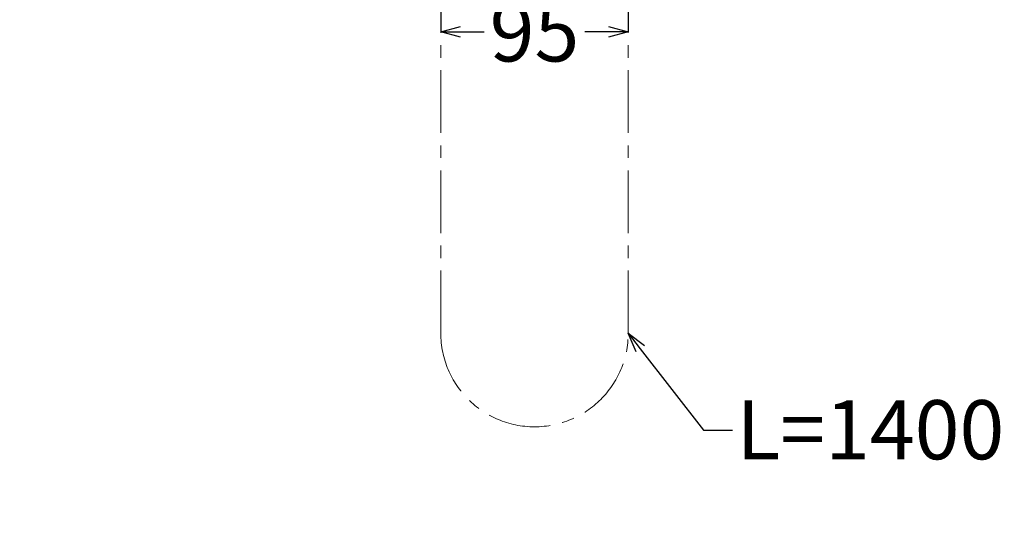
# Model space of a CAD drawing. Units: millimetres. Extents: x 190 to 2590, y 3374 to 6818.
# Drawn here: x 656 to 1155, y 4063 to 4314 of the extents above; entities that cross this region are included whole.
import ezdxf
from ezdxf import colors
from ezdxf.entities.mleader import LeaderData, LeaderLine
from ezdxf.math import Vec2, Vec3

# ---------------------------------------------------------------- set-up
doc = ezdxf.new("R2010")
doc.units = ezdxf.units.MM
doc.linetypes.add('CENTER', pattern=[50.8, 31.75, -6.35, 6.35, -6.35])
doc.layers.add('中心線', color=2, linetype='CENTER', lineweight=5)
doc.layers.add('標註線', color=7, linetype='Continuous', lineweight=9)
doc.styles.get("Standard").update_dxf_attribs({"font": 'msjh.ttf', "height": 30})
doc.dimstyles.get("Standard").update_dxf_attribs({"dimtxt": 30, "dimasz": 10, "dimexe": 0, "dimexo": 5, "dimgap": 5, "dimtad": 0, "dimtih": 1, "dimtoh": 1, "dimdec": 1, "dimdsep": 46, "dimtxsty": 'Standard', "dimblk": 'OPEN30', "dimcen": 0.09, "dimadec": 0, "dimazin": 2, "dimtfac": 1, "dimtdec": 1, "dimtofl": 0, "dimtmove": 1, "dimatfit": 0, "dimldrblk": 'OPEN30', "dimfxl": 0, "dimtolj": 1, "dimtzin": 0, "dimarcsym": 0})

# ---------------------------------------------------------------- blocks, each defined once
blk = doc.blocks.new('_Open30')
at = {"color": 0, "linetype": 'ByBlock', "lineweight": -2}
for p, q in [((-1, 0.268), (0, 0)), ((0, 0), (-1, -0.268)), ((0, 0), (-1, 0))]:
    blk.add_line(p, q, dxfattribs=at)
blk = doc.blocks.new('*D23')
at = {"layer": 'Defpoints', "color": 0}
for p in [(869.74, 4407.12), (581.4, 3907.68), (899.08, 3907.68)]:
    blk.add_point(p, dxfattribs=at)
at = {"layer": '標註線', "color": 0, "lineweight": -2}
for p, q in [((864.74, 4407.12), (581.4, 4407.12)), ((581.4, 4397.12), (581.4, 4181.06)), ((581.4, 3917.68), (581.4, 4133.74)), ((894.08, 3907.68), (581.4, 3907.68))]:
    blk.add_line(p, q, dxfattribs=at)
at = {"layer": '標註線', "color": 0, "lineweight": -2, "xscale": 10, "yscale": 10, "zscale": 10}
for p, rotation in [((581.4, 4407.12), 90), ((581.4, 3907.68), 270)]:
    blk.add_blockref('_Open30', p, dxfattribs=dict(at, rotation=rotation))
at = {"layer": '標註線', "color": 0, "insert": (581.4, 4157.4), "char_height": 30, "attachment_point": 5}
blk.add_mtext('\\A1;(780)', dxfattribs=at)
blk = doc.blocks.new('*D24')
at = {"layer": 'Defpoints', "color": 0}
for p in [(458.94, 5727.12), (869.74, 5727.12), (737.74, 3907.68)]:
    blk.add_point(p, dxfattribs=at)
at = {"layer": '標註線', "color": 0, "lineweight": -2}
for p, q in [((864.74, 5727.12), (458.94, 5727.12)), ((458.94, 5717.12), (458.94, 4841.15)), ((458.94, 3917.68), (458.94, 4793.65)), ((732.74, 3907.68), (458.94, 3907.68))]:
    blk.add_line(p, q, dxfattribs=at)
at = {"layer": '標註線', "color": 0, "lineweight": -2, "xscale": 10, "yscale": 10, "zscale": 10}
for p, rotation in [((458.94, 5727.12), 90), ((458.94, 3907.68), 270)]:
    blk.add_blockref('_Open30', p, dxfattribs=dict(at, rotation=rotation))
at = {"layer": '標註線', "color": 0, "insert": (458.94, 4817.4), "char_height": 30, "attachment_point": 5}
blk.add_mtext('\\A1;(2100)', dxfattribs=at)
blk = doc.blocks.new('*D26')
at = {"layer": 'Defpoints', "color": 0}
for p in [(964.74, 4472.32), (869.74, 4407.12), (964.74, 4307.88)]:
    blk.add_point(p, dxfattribs=at)
at = {"layer": '標註線', "color": 0, "lineweight": -2}
for p, q in [((964.74, 4467.32), (964.74, 4307.88)), ((869.74, 4402.12), (869.74, 4307.88)), ((879.74, 4307.88), (891.69, 4307.88)), ((954.74, 4307.88), (942.79, 4307.88))]:
    blk.add_line(p, q, dxfattribs=at)
at = {"layer": '標註線', "color": 0, "lineweight": -2, "xscale": 10, "yscale": 10, "zscale": 10, "rotation": 180}
blk.add_blockref('_Open30', (869.74, 4307.88), dxfattribs=at)
at = {"layer": '標註線', "color": 0, "lineweight": -2, "xscale": 10, "yscale": 10, "zscale": 10}
blk.add_blockref('_Open30', (964.74, 4307.88), dxfattribs=at)
at = {"layer": '標註線', "color": 0, "insert": (917.24, 4307.88), "char_height": 30, "attachment_point": 5}
blk.add_mtext('\\A1;95', dxfattribs=at)

msp = doc.modelspace()

# ---------------------------------------------------------------- linework, layer by layer
at = {"layer": '中心線'}
for p, q in [((869.74, 4155.05), (869.74, 5746.27)), ((964.74, 4155.05), (964.74, 4760.82))]:
    msp.add_line(p, q, dxfattribs=at)
msp.add_arc((917.24, 4155.05), 47.5, 180, 0, dxfattribs=at)

# ---------------------------------------------------------------- dimensions: what is measured, and where the dimension line sits
at = {"layer": '標註線'}
for base, p1, p2, text, picture, middle in [((458.94, 5727.12), (737.74, 3907.68), (869.74, 5727.12), '(2100)', '*D24', (458.94, 4817.4)), ((581.4, 3907.68), (869.74, 4407.12), (899.08, 3907.68), '(780)', '*D23', (581.4, 4157.4))]:
    dim = msp.add_linear_dim(base=base, p1=p1, p2=p2, angle=90, text=text, dimstyle='Standard', dxfattribs=at)
    dim.commit()
    dim.dimension.update_dxf_attribs({"geometry": picture, "text_midpoint": middle})
dim = msp.add_linear_dim(base=(964.74, 4307.88), p1=(869.74, 4407.12), p2=(964.74, 4472.32), dimstyle='Standard', dxfattribs=at)
dim.commit()
dim.dimension.update_dxf_attribs({"geometry": '*D26', "text_midpoint": (917.24, 4307.88)})

# ---------------------------------------------------------------- leaders
ml = msp.add_multileader_mtext('Standard', dxfattribs=at)
ml.set_content('L=1400', color=256)
ml.set_leader_properties()
ml.set_arrow_properties(name='OPEN30')
ml.build(insert=Vec2(0, 0))
ml.multileader.update_dxf_attribs({"dogleg_length": 0.36, "arrow_head_size": 10})
ctx = ml.context
ctx.base_point, ctx.char_height, ctx.arrow_head_size, ctx.plane_origin = Vec3(1017.59, 4105.81), 30, 10, Vec3(964.74, 4155.05)
notes = []
notes.append((ctx, [(0, (1, 1, 0), (1017.23, 4105.81), (1, 0), 0.36, [(0, [(964.74, 4155.05), (1002.88, 4105.81)], 0, [])])]))
ctx.mtext.insert, ctx.mtext.flow_direction = Vec3(1019.59, 4121.06), 5
for ctx, leaders in notes:
    for number, flags, end, landing, length, lines in leaders:
        leader = LeaderData()
        leader.index, (leader.has_last_leader_line, leader.has_dogleg_vector, leader.attachment_direction) = number, flags
        leader.last_leader_point, leader.dogleg_vector, leader.dogleg_length = Vec3(end), Vec3(landing), length
        for number, points, colour, breaks in lines:
            line = LeaderLine()
            line.index, line.vertices, line.color, line.breaks = number, Vec3.list(points), colors.encode_raw_color(colour), breaks
            leader.lines.append(line)
        ctx.leaders.append(leader)

doc.saveas('drawing.dxf')
